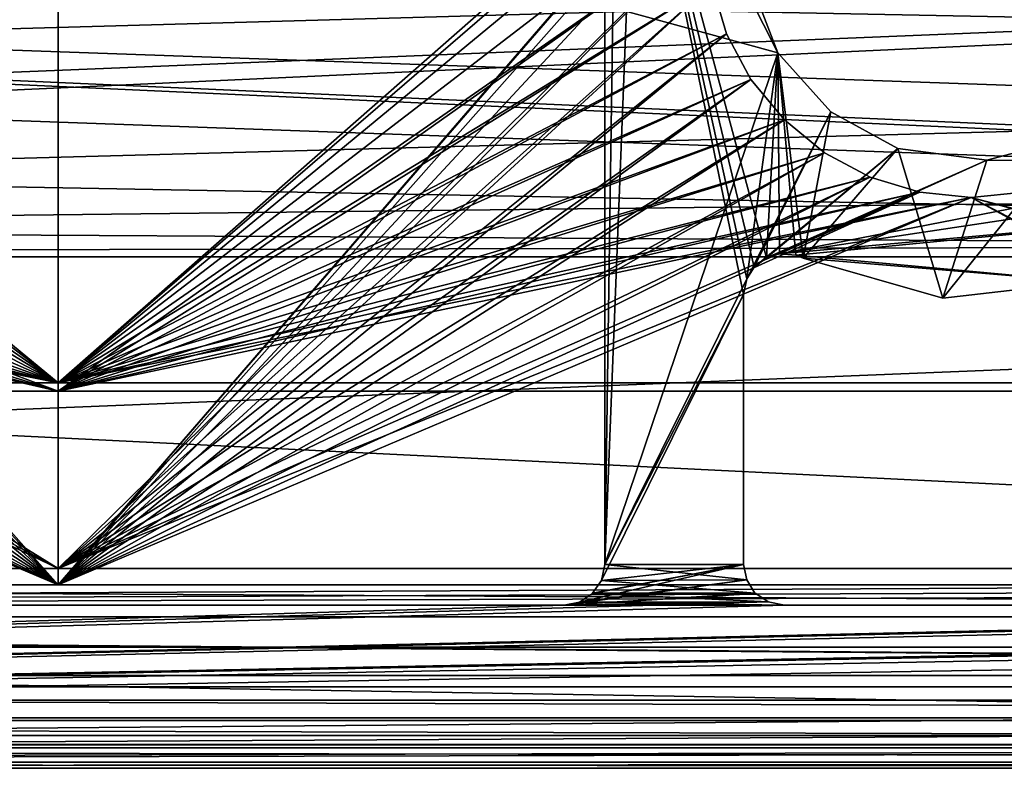
# Model space of a CAD drawing. Extents: x 2006 to 2712, y 343 to 2046.
# Drawn here: x 2320 to 2332, y 370 to 379 of the extents above; entities that cross this region are included whole.
import ezdxf

# ---------------------------------------------------------------- set-up
doc = ezdxf.new("R2010")
doc.units = 0
doc.header["$MEASUREMENT"] = 0
doc.layers.add('42019', color=7, linetype='Continuous')

msp = doc.modelspace()

# ---------------------------------------------------------------- linework, layer by layer
at = {"layer": '42019', "color": 253}
for points in [[(2275.56, 2005.3, 1156.9), (2380.54, 1999.02, 1156.9), (2260.64, 371.525, 1156.9)], [(2380.54, 1999.02, 1156.9), (2272.46, 382.747, 1156.9), (2260.64, 371.525, 1156.9)], [(2320.59, 387.775, -727.104), (2312.09, 377.969, -727.104), (2311.69, 377.477, -727.104)], [(2320.59, 374.15, -727.104), (2320.59, 387.775, -727.104), (2311.69, 377.477, -727.104)], [(2320.59, 387.775, -727.104), (2312.39, 378.531, -727.104), (2312.09, 377.969, -727.104)], [(2320.59, 387.775, -727.104), (2312.58, 379.141, -727.104), (2312.39, 378.531, -727.104)], [(2328.53, 379.775, -727.104), (2320.59, 387.775, -727.104), (2320.59, 374.15, -727.104)], [(2320.59, 387.575, -729.304), (2320.59, 374.25, -729.304), (2312.39, 381.018, -729.304)], [(2320.59, 387.575, -729.304), (2329.49, 382.073, -729.304), (2320.59, 374.25, -729.304)], [(2320.59, 385.4, -757.104), (2320.59, 371.775, -757.104), (2312.39, 381.018, -757.104)], [(2320.59, 385.4, -757.104), (2329.49, 382.073, -757.104), (2320.59, 371.775, -757.104)], [(2320.59, 385.3, -754.904), (2312.09, 377.969, -754.904), (2311.69, 377.477, -754.904)], [(2320.59, 371.975, -754.904), (2320.59, 385.3, -754.904), (2311.69, 377.477, -754.904)], [(2320.59, 385.3, -754.904), (2312.39, 378.531, -754.904), (2312.09, 377.969, -754.904)], [(2320.59, 385.3, -754.904), (2312.58, 379.141, -754.904), (2312.39, 378.531, -754.904)], [(2328.53, 379.775, -754.904), (2320.59, 385.3, -754.904), (2320.59, 371.975, -754.904)], [(2329.49, 382.073, -757.104), (2329.08, 381.58, -757.104), (2320.59, 371.775, -757.104)], [(2329.49, 382.073, -729.304), (2329.08, 381.58, -729.304), (2320.59, 374.25, -729.304)], [(2327.67, 381.741, 1156.9), (2327.43, 381.618, 1156.9), (2327.29, 372.025, 1156.9)], [(2328.99, 375.335, 1156.9), (2327.67, 381.741, 1156.9), (2327.29, 372.025, 1156.9)], [(2329.03, 375.525, 1156.9), (2327.67, 381.741, 1156.9), (2328.99, 375.335, 1156.9)], [(2329.12, 375.668, 1156.9), (2327.67, 381.741, 1156.9), (2329.03, 375.525, 1156.9)], [(2329.27, 375.784, 1156.9), (2327.67, 381.741, 1156.9), (2329.12, 375.668, 1156.9)], [(2329.41, 378.297, 1156.9), (2327.67, 381.741, 1156.9), (2329.27, 375.784, 1156.9)], [(2329.41, 378.297, 1156.9), (2329.03, 379.288, 1156.9), (2327.67, 381.741, 1156.9)], [(2327.43, 381.618, 1156.9), (2327.29, 378.875, 1156.9), (2327.29, 372.025, 1156.9)], [(2329.08, 381.58, -757.104), (2328.78, 381.018, -757.104), (2320.59, 371.775, -757.104)], [(2329.08, 381.58, -729.304), (2328.78, 381.018, -729.304), (2320.59, 374.25, -729.304)], [(2312.39, 381.018, -757.104), (2320.59, 371.775, -757.104), (2312.58, 380.409, -757.104)], [(2312.39, 381.018, -729.304), (2320.59, 374.25, -729.304), (2312.58, 380.409, -729.304)], [(2328.78, 381.018, -757.104), (2328.6, 380.409, -757.104), (2320.59, 371.775, -757.104)], [(2328.78, 381.018, -729.304), (2328.6, 380.409, -729.304), (2320.59, 374.25, -729.304)], [(2312.58, 380.409, -757.104), (2320.59, 371.775, -757.104), (2312.64, 379.775, -757.104)], [(2312.58, 380.409, -729.304), (2320.59, 374.25, -729.304), (2312.64, 379.775, -729.304)], [(2328.6, 380.409, -757.104), (2328.53, 379.775, -757.104), (2320.59, 371.775, -757.104)], [(2328.6, 380.409, -729.304), (2328.53, 379.775, -729.304), (2320.59, 374.25, -729.304)], [(2362.04, 379.775, 1156.9), (2275.56, 375.797, 1156.9), (2277.14, 376.311, 1156.9)], [(2362.04, 379.775, 1156.9), (2362.38, 378.148, 1156.9), (2275.56, 375.797, 1156.9)], [(2362.04, 379.775, 1156.9), (2277.14, 376.311, 1156.9), (2278.37, 377.424, 1156.9)], [(2362.04, 379.775, 1156.9), (2278.37, 377.424, 1156.9), (2279.05, 378.943, 1156.9)], [(2366.46, 375.797, 1158.4), (2279.14, 379.775, 1158.4), (2279.05, 378.943, 1158.4)], [(2362.38, 378.148, 1158.4), (2362.04, 379.775, 1158.4), (2279.14, 379.775, 1158.4)], [(2363.36, 376.802, 1158.4), (2362.38, 378.148, 1158.4), (2279.14, 379.775, 1158.4)], [(2364.8, 375.97, 1158.4), (2363.36, 376.802, 1158.4), (2279.14, 379.775, 1158.4)], [(2366.46, 375.797, 1158.4), (2364.8, 375.97, 1158.4), (2279.14, 379.775, 1158.4)], [(2312.64, 379.775, -757.104), (2320.59, 371.775, -757.104), (2312.58, 379.141, -757.104)], [(2312.64, 379.775, -729.304), (2320.59, 374.25, -729.304), (2312.58, 379.141, -729.304)], [(2328.53, 379.775, -757.104), (2328.6, 379.141, -757.104), (2320.59, 371.775, -757.104)], [(2328.6, 379.141, -727.104), (2328.53, 379.775, -727.104), (2320.59, 374.15, -727.104)], [(2328.6, 379.141, -754.904), (2328.53, 379.775, -754.904), (2320.59, 371.975, -754.904)], [(2328.53, 379.775, -729.304), (2328.6, 379.141, -729.304), (2320.59, 374.25, -729.304)], [(2329.03, 379.288, -727.104), (2329.41, 378.297, -727.104), (2327.29, 378.875, -727.104)], [(2329.03, 379.288, -727.104), (2329.03, 379.288, 1156.9), (2329.41, 378.297, 1156.9), (2329.41, 378.297, -727.104)], [(2312.58, 379.141, -757.104), (2320.59, 371.775, -757.104), (2312.39, 378.531, -757.104)], [(2312.58, 379.141, -729.304), (2320.59, 374.25, -729.304), (2312.39, 378.531, -729.304)], [(2328.6, 379.141, -757.104), (2328.78, 378.531, -757.104), (2320.59, 371.775, -757.104)], [(2328.78, 378.531, -727.104), (2328.6, 379.141, -727.104), (2320.59, 374.15, -727.104)], [(2328.78, 378.531, -754.904), (2328.6, 379.141, -754.904), (2320.59, 371.975, -754.904)], [(2328.6, 379.141, -729.304), (2328.78, 378.531, -729.304), (2320.59, 374.25, -729.304)], [(2328.6, 379.141, -729.304), (2328.6, 379.141, -727.104), (2328.78, 378.531, -727.104), (2328.78, 378.531, -729.304)], [(2328.6, 379.141, -757.104), (2328.6, 379.141, -754.904), (2328.78, 378.531, -754.904), (2328.78, 378.531, -757.104)], [(2366.46, 375.797, 1158.4), (2279.05, 378.943, 1158.4), (2278.37, 377.424, 1158.4)], [(2327.29, 372.025, -727.104), (2327.29, 372.025, 1156.9), (2327.29, 378.875, 1156.9), (2327.29, 378.875, -727.104)], [(2327.29, 378.875, -727.104), (2329.41, 378.297, -727.104), (2327.29, 372.025, -727.104)], [(2312.39, 378.531, -757.104), (2320.59, 371.775, -757.104), (2312.09, 377.969, -757.104)], [(2312.39, 378.531, -729.304), (2320.59, 374.25, -729.304), (2312.09, 377.969, -729.304)], [(2328.78, 378.531, -757.104), (2329.08, 377.969, -757.104), (2320.59, 371.775, -757.104)], [(2329.08, 377.969, -727.104), (2328.78, 378.531, -727.104), (2320.59, 374.15, -727.104)], [(2329.08, 377.969, -754.904), (2328.78, 378.531, -754.904), (2320.59, 371.975, -754.904)], [(2328.78, 378.531, -729.304), (2329.08, 377.969, -729.304), (2320.59, 374.25, -729.304)], [(2328.78, 378.531, -729.304), (2328.78, 378.531, -727.104), (2329.08, 377.969, -727.104), (2329.08, 377.969, -729.304)], [(2328.78, 378.531, -757.104), (2328.78, 378.531, -754.904), (2329.08, 377.969, -754.904), (2329.08, 377.969, -757.104)], [(2329.41, 378.297, -727.104), (2329.03, 375.525, -727.104), (2327.29, 372.025, -727.104)], [(2329.41, 378.297, -727.104), (2330.06, 377.573, -727.104), (2329.03, 375.525, -727.104)], [(2329.43, 375.832, 1156.9), (2329.41, 378.297, 1156.9), (2329.27, 375.784, 1156.9)], [(2329.41, 378.297, -727.104), (2329.41, 378.297, 1156.9), (2330.06, 377.573, 1156.9), (2330.06, 377.573, -727.104)], [(2329.63, 375.815, 1156.9), (2329.41, 378.297, 1156.9), (2329.43, 375.832, 1156.9)], [(2329.72, 375.779, 1156.9), (2329.41, 378.297, 1156.9), (2329.63, 375.815, 1156.9)], [(2330.06, 377.573, 1156.9), (2329.41, 378.297, 1156.9), (2329.72, 375.779, 1156.9)], [(2362.38, 378.148, 1156.9), (2363.36, 376.802, 1156.9), (2275.56, 375.797, 1156.9)], [(2312.09, 377.969, -757.104), (2320.59, 371.775, -757.104), (2311.69, 377.477, -757.104)], [(2312.09, 377.969, -729.304), (2320.59, 374.25, -729.304), (2311.69, 377.477, -729.304)], [(2329.08, 377.969, -757.104), (2329.49, 377.477, -757.104), (2320.59, 371.775, -757.104)], [(2329.49, 377.477, -727.104), (2329.08, 377.969, -727.104), (2320.59, 374.15, -727.104)], [(2329.49, 377.477, -754.904), (2329.08, 377.969, -754.904), (2320.59, 371.975, -754.904)], [(2329.08, 377.969, -729.304), (2329.49, 377.477, -729.304), (2320.59, 374.25, -729.304)], [(2329.08, 377.969, -729.304), (2329.08, 377.969, -727.104), (2329.49, 377.477, -727.104), (2329.49, 377.477, -729.304)], [(2329.08, 377.969, -757.104), (2329.08, 377.969, -754.904), (2329.49, 377.477, -754.904), (2329.49, 377.477, -757.104)], [(2330.06, 377.573, -727.104), (2329.12, 375.668, -727.104), (2329.03, 375.525, -727.104)], [(2330.06, 377.573, -727.104), (2330.88, 377.125, -727.104), (2329.12, 375.668, -727.104)], [(2330.88, 377.125, 1156.9), (2330.06, 377.573, 1156.9), (2329.72, 375.779, 1156.9)], [(2330.06, 377.573, -727.104), (2330.06, 377.573, 1156.9), (2330.88, 377.125, 1156.9), (2330.88, 377.125, -727.104)], [(2366.46, 375.797, 1158.4), (2278.37, 377.424, 1158.4), (2277.14, 376.311, 1158.4)], [(2311.69, 377.477, -757.104), (2320.59, 371.775, -757.104), (2311.19, 377.072, -757.104)], [(2320.59, 374.15, -727.104), (2311.69, 377.477, -727.104), (2311.19, 377.072, -727.104)], [(2320.59, 371.975, -754.904), (2311.69, 377.477, -754.904), (2311.19, 377.072, -754.904)], [(2311.69, 377.477, -729.304), (2320.59, 374.25, -729.304), (2311.19, 377.072, -729.304)], [(2329.49, 377.477, -757.104), (2329.98, 377.072, -757.104), (2320.59, 371.775, -757.104)], [(2329.98, 377.072, -727.104), (2329.49, 377.477, -727.104), (2320.59, 374.15, -727.104)], [(2329.98, 377.072, -754.904), (2329.49, 377.477, -754.904), (2320.59, 371.975, -754.904)], [(2329.49, 377.477, -729.304), (2329.98, 377.072, -729.304), (2320.59, 374.25, -729.304)], [(2329.49, 377.477, -729.304), (2329.49, 377.477, -727.104), (2329.98, 377.072, -727.104), (2329.98, 377.072, -729.304)], [(2329.49, 377.477, -757.104), (2329.49, 377.477, -754.904), (2329.98, 377.072, -754.904), (2329.98, 377.072, -757.104)], [(2333.01, 377.256, 1156.9), (2331.97, 376.98, 1156.9), (2331.43, 375.289, 1156.9)], [(2333.17, 375.491, 1156.9), (2333.01, 377.256, 1156.9), (2331.43, 375.289, 1156.9)], [(2331.97, 376.98, -727.104), (2331.97, 376.98, 1156.9), (2333.01, 377.256, 1156.9), (2333.01, 377.256, -727.104)], [(2333.01, 377.256, -727.104), (2335.23, 376.966, -727.104), (2331.97, 376.98, -727.104)], [(2311.19, 377.072, -757.104), (2320.59, 371.775, -757.104), (2310.63, 376.772, -757.104)], [(2320.59, 374.15, -727.104), (2311.19, 377.072, -727.104), (2310.63, 376.772, -727.104)], [(2320.59, 371.975, -754.904), (2311.19, 377.072, -754.904), (2310.63, 376.772, -754.904)], [(2311.19, 377.072, -729.304), (2320.59, 374.25, -729.304), (2310.63, 376.772, -729.304)], [(2329.98, 377.072, -757.104), (2330.54, 376.772, -757.104), (2320.59, 371.775, -757.104)], [(2330.54, 376.772, -727.104), (2329.98, 377.072, -727.104), (2320.59, 374.15, -727.104)], [(2330.54, 376.772, -754.904), (2329.98, 377.072, -754.904), (2320.59, 371.975, -754.904)], [(2329.98, 377.072, -729.304), (2330.54, 376.772, -729.304), (2320.59, 374.25, -729.304)], [(2330.88, 377.125, -727.104), (2329.27, 375.784, -727.104), (2329.12, 375.668, -727.104)], [(2330.88, 377.125, -727.104), (2331.97, 376.98, -727.104), (2329.27, 375.784, -727.104)], [(2331.43, 375.289, 1156.9), (2330.88, 377.125, 1156.9), (2329.72, 375.779, 1156.9)], [(2329.98, 377.072, -729.304), (2329.98, 377.072, -727.104), (2330.54, 376.772, -727.104), (2330.54, 376.772, -729.304)], [(2329.98, 377.072, -757.104), (2329.98, 377.072, -754.904), (2330.54, 376.772, -754.904), (2330.54, 376.772, -757.104)], [(2330.88, 377.125, -727.104), (2330.88, 377.125, 1156.9), (2331.97, 376.98, 1156.9), (2331.97, 376.98, -727.104)], [(2331.97, 376.98, 1156.9), (2330.88, 377.125, 1156.9), (2331.43, 375.289, 1156.9)], [(2331.97, 376.98, -727.104), (2329.43, 375.832, -727.104), (2329.27, 375.784, -727.104)], [(2331.97, 376.98, -727.104), (2335.23, 376.966, -727.104), (2329.43, 375.832, -727.104)], [(2335.23, 376.966, -727.104), (2335.05, 376.679, -727.104), (2329.43, 375.832, -727.104)], [(2363.36, 376.802, 1156.9), (2364.8, 375.97, 1156.9), (2275.56, 375.797, 1156.9)], [(2320.59, 371.975, -754.904), (2310.63, 376.772, -754.904), (2300.7, 371.975, -754.904)], [(2310.63, 376.772, -757.104), (2320.59, 371.775, -757.104), (2310.02, 376.587, -757.104)], [(2320.59, 374.15, -727.104), (2310.63, 376.772, -727.104), (2310.02, 376.587, -727.104)], [(2310.63, 376.772, -729.304), (2320.59, 374.25, -729.304), (2310.02, 376.587, -729.304)], [(2330.54, 376.772, -757.104), (2331.15, 376.587, -757.104), (2320.59, 371.775, -757.104)], [(2331.15, 376.587, -727.104), (2330.54, 376.772, -727.104), (2320.59, 374.15, -727.104)], [(2331.15, 376.587, -754.904), (2330.54, 376.772, -754.904), (2320.59, 371.975, -754.904)], [(2330.54, 376.772, -729.304), (2331.15, 376.587, -729.304), (2320.59, 374.25, -729.304)], [(2335.05, 376.679, -727.104), (2334.65, 376.304, -727.104), (2329.43, 375.832, -727.104)], [(2330.54, 376.772, -729.304), (2330.54, 376.772, -727.104), (2331.15, 376.587, -727.104), (2331.15, 376.587, -729.304)], [(2330.54, 376.772, -757.104), (2330.54, 376.772, -754.904), (2331.15, 376.587, -754.904), (2331.15, 376.587, -757.104)], [(2320.59, 374.15, -727.104), (2310.02, 376.587, -727.104), (2300.7, 374.15, -727.104)], [(2310.02, 376.587, -757.104), (2320.59, 371.775, -757.104), (2309.39, 376.525, -757.104)], [(2310.02, 376.587, -729.304), (2320.59, 374.25, -729.304), (2309.39, 376.525, -729.304)], [(2331.15, 376.587, -757.104), (2331.78, 376.525, -757.104), (2320.59, 371.775, -757.104)], [(2331.78, 376.525, -727.104), (2331.15, 376.587, -727.104), (2320.59, 374.15, -727.104)], [(2331.78, 376.525, -754.904), (2331.15, 376.587, -754.904), (2320.59, 371.975, -754.904)], [(2331.15, 376.587, -729.304), (2331.78, 376.525, -729.304), (2320.59, 374.25, -729.304)], [(2331.15, 376.587, -729.304), (2331.15, 376.587, -727.104), (2331.78, 376.525, -727.104), (2331.78, 376.525, -729.304)], [(2331.15, 376.587, -757.104), (2331.15, 376.587, -754.904), (2331.78, 376.525, -754.904), (2331.78, 376.525, -757.104)], [(2332.42, 376.587, -757.104), (2340.47, 371.775, -757.104), (2331.78, 376.525, -757.104)], [(2340.47, 374.15, -727.104), (2332.42, 376.587, -727.104), (2331.78, 376.525, -727.104)], [(2340.47, 371.975, -754.904), (2332.42, 376.587, -754.904), (2331.78, 376.525, -754.904)], [(2332.42, 376.587, -729.304), (2340.47, 374.25, -729.304), (2331.78, 376.525, -729.304)], [(2331.78, 376.525, -729.304), (2331.78, 376.525, -727.104), (2332.42, 376.587, -727.104), (2332.42, 376.587, -729.304)], [(2331.78, 376.525, -757.104), (2331.78, 376.525, -754.904), (2332.42, 376.587, -754.904), (2332.42, 376.587, -757.104)], [(2309.39, 376.525, -757.104), (2320.59, 371.775, -757.104), (2300.7, 371.775, -757.104)], [(2309.39, 376.525, -729.304), (2320.59, 374.25, -729.304), (2300.7, 374.25, -729.304)], [(2331.78, 376.525, -757.104), (2340.47, 371.775, -757.104), (2320.59, 371.775, -757.104)], [(2340.47, 374.15, -727.104), (2331.78, 376.525, -727.104), (2320.59, 374.15, -727.104)], [(2340.47, 371.975, -754.904), (2331.78, 376.525, -754.904), (2320.59, 371.975, -754.904)], [(2331.78, 376.525, -729.304), (2340.47, 374.25, -729.304), (2320.59, 374.25, -729.304)], [(2366.46, 375.797, 1158.4), (2277.14, 376.311, 1158.4), (2275.56, 375.797, 1158.4)], [(2334.65, 376.304, -727.104), (2329.63, 375.815, -727.104), (2329.43, 375.832, -727.104)], [(2334.65, 376.304, -727.104), (2333.17, 375.491, -727.104), (2329.63, 375.815, -727.104)], [(2364.8, 375.97, 1156.9), (2366.46, 375.797, 1156.9), (2275.56, 375.797, 1156.9)], [(2329.43, 375.832, -727.104), (2329.43, 375.832, 1156.9), (2329.27, 375.784, 1156.9), (2329.27, 375.784, -727.104)], [(2329.63, 375.815, -727.104), (2329.63, 375.815, 1156.9), (2329.43, 375.832, 1156.9), (2329.43, 375.832, -727.104)], [(2366.46, 375.797, 1158.4), (2275.56, 375.797, 1158.4), (2260.64, 371.525, 1158.4)], [(2381.54, 369.525, 1158.4), (2366.46, 375.797, 1158.4), (2260.64, 371.525, 1158.4)], [(2275.56, 375.797, 1156.9), (2382.54, 370.525, 1156.9), (2260.64, 371.525, 1156.9)], [(2366.46, 375.797, 1156.9), (2382.54, 370.525, 1156.9), (2275.56, 375.797, 1156.9)], [(2329.27, 375.784, -727.104), (2329.27, 375.784, 1156.9), (2329.12, 375.668, 1156.9), (2329.12, 375.668, -727.104)], [(2329.72, 375.779, -727.104), (2329.72, 375.779, 1156.9), (2329.63, 375.815, 1156.9), (2329.63, 375.815, -727.104)], [(2329.63, 375.815, -727.104), (2333.17, 375.491, -727.104), (2329.72, 375.779, -727.104)], [(2331.43, 375.289, -727.104), (2331.43, 375.289, 1156.9), (2329.72, 375.779, 1156.9), (2329.72, 375.779, -727.104)], [(2329.72, 375.779, -727.104), (2333.17, 375.491, -727.104), (2331.43, 375.289, -727.104)], [(2329.12, 375.668, -727.104), (2329.12, 375.668, 1156.9), (2329.03, 375.525, 1156.9), (2329.03, 375.525, -727.104)], [(2329.03, 375.525, -727.104), (2328.99, 375.335, -727.104), (2327.29, 372.025, -727.104)], [(2329.03, 375.525, -727.104), (2329.03, 375.525, 1156.9), (2328.99, 375.335, 1156.9), (2328.99, 375.335, -727.104)], [(2333.17, 375.491, -727.104), (2333.17, 375.491, 1156.9), (2331.43, 375.289, 1156.9), (2331.43, 375.289, -727.104)], [(2328.99, 375.335, 1156.9), (2327.29, 372.025, 1156.9), (2327.25, 371.829, 1156.9)], [(2328.99, 372.025, 1156.9), (2328.99, 375.335, 1156.9), (2327.25, 371.829, 1156.9)], [(2328.99, 375.335, -727.104), (2328.99, 372.025, -727.104), (2327.29, 372.025, -727.104)], [(2328.99, 372.025, 1156.9), (2328.99, 372.025, -727.104), (2328.99, 375.335, -727.104), (2328.99, 375.335, 1156.9)], [(2320.59, 374.25, -729.304), (2320.59, 371.975, -729.304), (2300.7, 371.975, -729.304), (2300.7, 374.25, -729.304)], [(2300.7, 374.15, -727.104), (2300.7, 371.775, -727.104), (2320.59, 371.775, -727.104), (2320.59, 374.15, -727.104)], [(2340.47, 374.25, -729.304), (2340.47, 371.975, -729.304), (2320.59, 371.975, -729.304), (2320.59, 374.25, -729.304)], [(2320.59, 374.15, -727.104), (2320.59, 371.775, -727.104), (2340.47, 371.775, -727.104), (2340.47, 374.15, -727.104)], [(2234.62, 371.975, -746.617), (2398.24, 371.975, -750.205), (2242.94, 371.975, -750.205)], [(2406.55, 371.975, -746.617), (2398.24, 371.975, -750.205), (2234.62, 371.975, -746.617)], [(2357.6, 371.975, -729.304), (2406.55, 371.975, -746.617), (2234.62, 371.975, -746.617)], [(2260.08, 371.975, -729.304), (2357.6, 371.975, -729.304), (2234.62, 371.975, -746.617)], [(2242.94, 371.975, -750.205), (2398.24, 371.975, -750.205), (2251.61, 371.975, -752.804)], [(2251.61, 371.975, -752.804), (2380.65, 371.975, -754.377), (2260.52, 371.975, -754.377)], [(2389.57, 371.975, -752.804), (2380.65, 371.975, -754.377), (2251.61, 371.975, -752.804)], [(2398.24, 371.975, -750.205), (2389.57, 371.975, -752.804), (2251.61, 371.975, -752.804)], [(2260.52, 371.975, -754.377), (2371.61, 371.975, -754.904), (2300.7, 371.975, -754.904)], [(2380.65, 371.975, -754.377), (2371.61, 371.975, -754.904), (2260.52, 371.975, -754.377)], [(2328.99, 372.025, 1156.9), (2327.14, 371.669, 1156.9), (2326.98, 371.562, 1156.9)], [(2329.03, 371.835, 1156.9), (2328.99, 372.025, 1156.9), (2326.98, 371.562, 1156.9)], [(2328.99, 372.025, 1156.9), (2327.25, 371.829, 1156.9), (2327.14, 371.672, 1156.9)], [(2328.99, 372.025, 1156.9), (2327.14, 371.672, 1156.9), (2327.14, 371.669, 1156.9)], [(2327.25, 371.829, -727.104), (2327.25, 371.829, 1156.9), (2327.29, 372.025, 1156.9), (2327.29, 372.025, -727.104)], [(2327.29, 372.025, -727.104), (2329.03, 371.835, -727.104), (2327.25, 371.829, -727.104)], [(2328.99, 372.025, -727.104), (2329.03, 371.835, -727.104), (2327.29, 372.025, -727.104)], [(2328.99, 372.025, -727.104), (2328.99, 372.025, 1156.9), (2329.03, 371.835, 1156.9), (2329.03, 371.835, -727.104)], [(2320.59, 371.775, -727.104), (2300.7, 371.775, -727.104), (2260.08, 371.384, -727.142)], [(2340.47, 371.775, -727.104), (2320.59, 371.775, -727.104), (2260.08, 371.384, -727.142)], [(2357.6, 371.775, -727.104), (2340.47, 371.775, -727.104), (2260.08, 371.384, -727.142)], [(2381.1, 371.775, -727.104), (2357.6, 371.775, -727.104), (2260.08, 371.384, -727.142)], [(2381.1, 371.384, -727.142), (2381.1, 371.775, -727.104), (2260.08, 371.384, -727.142)], [(2300.7, 371.775, -757.104), (2371.61, 371.384, -757.065), (2269.56, 371.384, -757.065)], [(2340.47, 371.775, -757.104), (2371.61, 371.384, -757.065), (2300.7, 371.775, -757.104)], [(2329.03, 371.835, 1156.9), (2326.98, 371.562, 1156.9), (2326.79, 371.525, 1156.9)], [(2329.13, 371.673, 1156.9), (2329.03, 371.835, 1156.9), (2326.79, 371.525, 1156.9)], [(2327.14, 371.672, -727.104), (2327.14, 371.672, 1156.9), (2327.25, 371.829, 1156.9), (2327.25, 371.829, -727.104)], [(2327.25, 371.829, -727.104), (2329.13, 371.673, -727.104), (2327.14, 371.672, -727.104)], [(2329.03, 371.835, -727.104), (2329.13, 371.673, -727.104), (2327.25, 371.829, -727.104)], [(2329.03, 371.835, -727.104), (2329.03, 371.835, 1156.9), (2329.13, 371.673, 1156.9), (2329.13, 371.673, -727.104)], [(2329.14, 371.67, 1156.9), (2329.13, 371.673, 1156.9), (2326.79, 371.525, 1156.9)], [(2329.29, 371.564, 1156.9), (2329.14, 371.67, 1156.9), (2326.79, 371.525, 1156.9)], [(2326.98, 371.562, -727.104), (2326.98, 371.562, 1156.9), (2327.14, 371.669, 1156.9), (2327.14, 371.669, -727.104)], [(2327.14, 371.669, -727.104), (2329.29, 371.564, -727.104), (2326.98, 371.562, -727.104)], [(2329.13, 371.673, -727.104), (2329.14, 371.67, -727.104), (2327.14, 371.672, -727.104)], [(2327.14, 371.669, -727.104), (2327.14, 371.669, 1156.9), (2327.14, 371.672, 1156.9), (2327.14, 371.672, -727.104)], [(2327.14, 371.672, -727.104), (2329.14, 371.67, -727.104), (2327.14, 371.669, -727.104)], [(2329.14, 371.67, -727.104), (2329.29, 371.564, -727.104), (2327.14, 371.669, -727.104)], [(2329.13, 371.673, -727.104), (2329.13, 371.673, 1156.9), (2329.14, 371.67, 1156.9), (2329.14, 371.67, -727.104)], [(2329.14, 371.67, -727.104), (2329.14, 371.67, 1156.9), (2329.29, 371.564, 1156.9), (2329.29, 371.564, -727.104)], [(2258.7, 371.525, 1156.9), (2382.54, 370.525, 1156.9), (2258.64, 370.525, 1156.9)], [(2260.64, 371.525, 1156.9), (2382.54, 370.525, 1156.9), (2258.7, 371.525, 1156.9)], [(2369.16, 371.599, 1156.9), (2364.04, 371.525, 1156.9), (2259.64, 369.525, 1156.9)], [(2369.54, 371.525, 1156.9), (2369.16, 371.599, 1156.9), (2259.64, 369.525, 1156.9)], [(2329.49, 371.525, 1156.9), (2329.29, 371.564, 1156.9), (2259.64, 369.525, 1156.9)], [(2329.29, 371.564, 1156.9), (2326.79, 371.525, 1156.9), (2259.64, 369.525, 1156.9)], [(2347.94, 371.564, -727.104), (2259.64, 369.525, -727.104), (2345.44, 371.525, -727.104)], [(2347.94, 371.564, -727.104), (2348.14, 371.525, -727.104), (2259.64, 369.525, -727.104)], [(2345.44, 371.525, 1156.9), (2329.49, 371.525, 1156.9), (2259.64, 369.525, 1156.9)], [(2348.14, 371.525, 1156.9), (2345.44, 371.525, 1156.9), (2259.64, 369.525, 1156.9)], [(2364.04, 371.525, 1156.9), (2348.14, 371.525, 1156.9), (2259.64, 369.525, 1156.9)], [(2380.04, 371.525, 1156.9), (2369.54, 371.525, 1156.9), (2259.64, 369.525, 1156.9)], [(2381.54, 369.525, 1156.9), (2380.04, 371.525, 1156.9), (2259.64, 369.525, 1156.9)], [(2326.79, 371.525, 1156.9), (2314.39, 371.525, 1156.9), (2259.64, 369.525, 1156.9)], [(2345.44, 371.525, -727.104), (2259.64, 369.525, -727.104), (2295.74, 371.525, -727.104)], [(2348.14, 371.525, -727.104), (2382.54, 370.525, -727.104), (2259.64, 369.525, -727.104)], [(2381.54, 369.525, 1158.4), (2260.64, 371.525, 1158.4), (2259.64, 369.525, 1158.4)], [(2314.39, 371.525, -727.104), (2314.39, 371.525, 1156.9), (2326.79, 371.525, 1156.9), (2326.79, 371.525, -727.104)], [(2326.79, 371.525, -727.104), (2326.79, 371.525, 1156.9), (2326.98, 371.562, 1156.9), (2326.98, 371.562, -727.104)], [(2326.98, 371.562, -727.104), (2329.49, 371.525, -727.104), (2326.79, 371.525, -727.104)], [(2329.29, 371.564, -727.104), (2329.49, 371.525, -727.104), (2326.98, 371.562, -727.104)], [(2329.29, 371.564, -727.104), (2329.29, 371.564, 1156.9), (2329.49, 371.525, 1156.9), (2329.49, 371.525, -727.104)], [(2329.49, 371.525, -727.104), (2329.49, 371.525, 1156.9), (2345.44, 371.525, 1156.9), (2345.44, 371.525, -727.104)], [(2381.1, 371.384, -727.142), (2260.08, 371.384, -727.142), (2260.08, 371.009, -727.256), (2381.1, 371.009, -727.256)], [(2269.56, 371.384, -757.065), (2371.61, 371.384, -757.065), (2371.61, 371.009, -756.951), (2269.56, 371.009, -756.951)], [(2381.1, 371.009, -727.256), (2260.08, 371.009, -727.256), (2260.08, 370.664, -727.441), (2381.1, 370.664, -727.441)], [(2269.56, 371.009, -756.951), (2371.61, 371.009, -756.951), (2371.61, 370.664, -756.767), (2269.56, 370.664, -756.767)], [(2381.1, 370.664, -727.441), (2260.08, 370.664, -727.441), (2260.08, 370.36, -727.689), (2381.1, 370.36, -727.689)], [(2269.56, 370.664, -756.767), (2371.61, 370.664, -756.767), (2371.61, 370.36, -756.518), (2269.56, 370.36, -756.518)], [(2258.64, 370.525, 1156.9), (2382.46, 370.142, 1156.9), (2258.71, 370.142, 1156.9)], [(2382.54, 370.525, 1156.9), (2382.46, 370.142, 1156.9), (2258.64, 370.525, 1156.9)], [(2382.54, 370.525, -727.104), (2382.48, 370.183, -727.104), (2259.64, 369.525, -727.104)], [(2381.1, 370.36, -727.689), (2260.08, 370.36, -727.689), (2260.08, 370.112, -727.993), (2381.1, 370.112, -727.993)], [(2269.56, 370.36, -756.518), (2371.61, 370.36, -756.518), (2371.61, 370.112, -756.215), (2269.56, 370.112, -756.215)], [(2382.48, 370.183, -727.104), (2382.28, 369.85, -727.104), (2259.64, 369.525, -727.104)], [(2258.71, 370.142, 1156.9), (2382.25, 369.818, 1156.9), (2258.93, 369.818, 1156.9)], [(2382.46, 370.142, 1156.9), (2382.25, 369.818, 1156.9), (2258.71, 370.142, 1156.9)], [(2381.1, 370.112, -727.993), (2260.08, 370.112, -727.993), (2260.08, 369.927, -728.338), (2381.1, 369.927, -728.338)], [(2269.56, 370.112, -756.215), (2371.61, 370.112, -756.215), (2371.61, 369.927, -755.869), (2269.56, 369.927, -755.869)], [(2381.1, 369.927, -728.338), (2260.08, 369.927, -728.338), (2260.08, 369.813, -728.714), (2381.1, 369.813, -728.714)], [(2269.56, 369.927, -755.869), (2371.61, 369.927, -755.869), (2371.61, 369.813, -755.494), (2269.56, 369.813, -755.494)], [(2258.93, 369.818, 1156.9), (2381.92, 369.601, 1156.9), (2259.26, 369.601, 1156.9)], [(2382.25, 369.818, 1156.9), (2381.92, 369.601, 1156.9), (2258.93, 369.818, 1156.9)], [(2382.28, 369.85, -727.104), (2382.24, 369.807, -727.104), (2259.64, 369.525, -727.104)], [(2382.24, 369.807, -727.104), (2381.92, 369.599, -727.104), (2259.64, 369.525, -727.104)], [(2381.1, 369.813, -728.714), (2260.08, 369.813, -728.714), (2260.08, 369.775, -729.104), (2381.1, 369.775, -729.104)], [(2269.56, 369.813, -755.494), (2371.61, 369.813, -755.494), (2371.61, 369.775, -755.104), (2269.56, 369.775, -755.104)], [(2371.61, 369.775, -755.104), (2260.08, 369.775, -729.104), (2269.56, 369.775, -755.104)], [(2377.66, 369.775, -754.869), (2260.08, 369.775, -729.104), (2371.61, 369.775, -755.104)], [(2381.1, 369.775, -729.104), (2260.08, 369.775, -729.104), (2377.66, 369.775, -754.869)], [(2259.26, 369.601, 1156.9), (2381.54, 369.525, 1156.9), (2259.64, 369.525, 1156.9)], [(2381.92, 369.601, 1156.9), (2381.54, 369.525, 1156.9), (2259.26, 369.601, 1156.9)], [(2381.92, 369.599, -727.104), (2381.54, 369.525, -727.104), (2259.64, 369.525, -727.104)], [(2259.64, 369.525, 1156.9), (2259.64, 369.525, -727.104), (2381.54, 369.525, -727.104), (2381.54, 369.525, 1156.9)], [(2259.64, 369.525, 1158.4), (2259.64, 369.525, 1156.9), (2381.54, 369.525, 1156.9), (2381.54, 369.525, 1158.4)]]:
    msp.add_3dface(points, dxfattribs=at)

doc.saveas('drawing.dxf')
